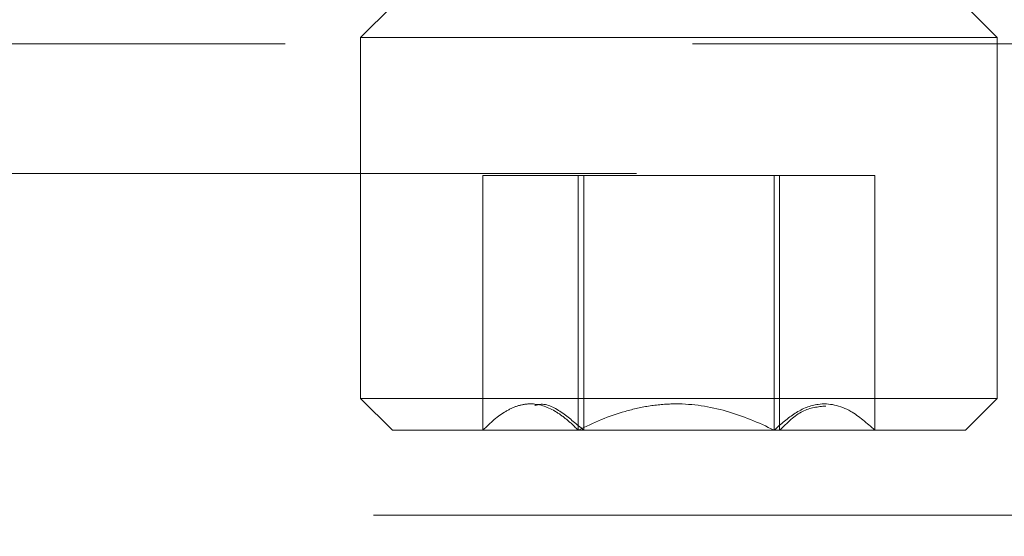
# Model space of a CAD drawing. Units: inches. Extents: x 10 to 398, y 5 to 260.
# Drawn here: x 256 to 257, y 208 to 209 of the extents above; entities that cross this region are included whole.
import ezdxf

# ---------------------------------------------------------------- set-up
doc = ezdxf.new("R2010")
doc.units = ezdxf.units.IN
doc.header["$LTSCALE"] = 24
doc.header["$MEASUREMENT"] = 0
doc.linetypes.add('HIDDEN', pattern=[0.075, 0.05, -0.025])

msp = doc.modelspace()

# ---------------------------------------------------------------- linework, layer by layer
at = {"color": 7, "linetype": 'HIDDEN', "lineweight": 0}
for p, q in [((256.3931, 209.1201), (256.44, 209.1669)), ((257.2838, 209.1669), (257.3306, 209.1201)), ((256.4522, 209.1201), (256.3931, 209.1201)), ((256.3931, 208.5888), (256.3931, 209.1201)), ((257.3306, 209.1201), (256.4522, 209.1201)), ((257.3306, 209.1201), (257.3306, 208.5888)), ((258.0819, 209.1108), (254.1419, 209.1108)), ((253.7994, 208.9198), (258.4244, 208.9198)), ((256.5733, 208.9169), (256.7135, 208.9169)), ((256.5733, 208.9169), (256.5733, 208.5419)), ((256.7135, 208.9169), (257.0021, 208.9169)), ((256.7135, 208.9169), (256.7135, 208.5419)), ((256.7217, 208.9169), (256.7217, 208.5419)), ((257.0021, 208.5419), (257.0021, 208.9169)), ((257.0021, 208.9169), (257.1505, 208.9169)), ((257.0103, 208.9169), (257.0103, 208.5419)), ((257.1505, 208.9169), (257.1505, 208.5419)), ((257.3306, 208.5888), (256.3931, 208.5888)), ((256.44, 208.5419), (256.3931, 208.5888)), ((257.3306, 208.5888), (257.2838, 208.5419)), ((257.2838, 208.5419), (256.44, 208.5419)), ((257.6119, 208.4169), (254.6119, 208.4169))]:
    msp.add_line(p, q, dxfattribs=at)
at = {"color": 7, "linetype": 'Continuous', "lineweight": 15}
for radius, start, end in [(18.1196, 33.97196, 326.02804), (18, 34.22887, 325.77113)]:
    msp.add_arc((241.0494, 210.5419), radius, start, end, dxfattribs=at)
at = {"color": 7, "linetype": 'HIDDEN', "lineweight": 0}
for radius, start in [(18, 325.77113), (18.1196, 326.02804)]:
    msp.add_arc((241.0494, 210.5419), radius, start, 0, dxfattribs=at)
for points, knots in [([(256.5733, 208.5419), (256.5842, 208.5532), (256.5954, 208.5628), (256.6128, 208.5731), (256.6187, 208.5758), (256.6307, 208.5796), (256.6369, 208.5806), (256.6554, 208.5807), (256.6675, 208.5768), (256.6851, 208.5665), (256.691, 208.5623), (256.7024, 208.5529), (256.708, 208.5476), (256.7135, 208.5419)], [0, 0, 0, 0, 0.25, 0.25, 0.375, 0.375, 0.5, 0.5, 0.75, 0.75, 0.875, 0.875, 1, 1, 1, 1]), ([(256.7217, 208.5419), (256.7115, 208.5506), (256.6909, 208.5682), (256.6658, 208.5827), (256.652, 208.579), (256.6496, 208.5784)], [0, 0, 0, 0, 0.444231, 0.903652, 1, 1, 1, 1]), ([(256.7135, 208.5419), (256.736, 208.5532), (256.7591, 208.5628), (256.7949, 208.5731), (256.8071, 208.5758), (256.8319, 208.5796), (256.8447, 208.5806), (256.8825, 208.5807), (256.9072, 208.5768), (256.9561, 208.563), (256.9794, 208.5533), (257.0021, 208.5419)], [0, 0, 0, 0, 0.25, 0.25, 0.375, 0.375, 0.5, 0.5, 0.75, 0.75, 1, 1, 1, 1]), ([(257.0021, 208.5419), (257.0123, 208.551), (257.033, 208.5694), (257.0713, 208.5848), (257.1125, 208.5755), (257.1389, 208.5522), (257.1505, 208.5419)], [0, 0, 0, 0, 0.2164608, 0.4403236, 0.7519081, 1, 1, 1, 1]), ([(257.0784, 208.5775), (257.0668, 208.5764), (257.0429, 208.5741), (257.0213, 208.5528), (257.0103, 208.5419)], [0, 0, 0, 0, 0.488831, 1, 1, 1, 1])]:
    msp.add_open_spline(points, degree=3, knots=knots, dxfattribs=at)

doc.saveas('drawing.dxf')
